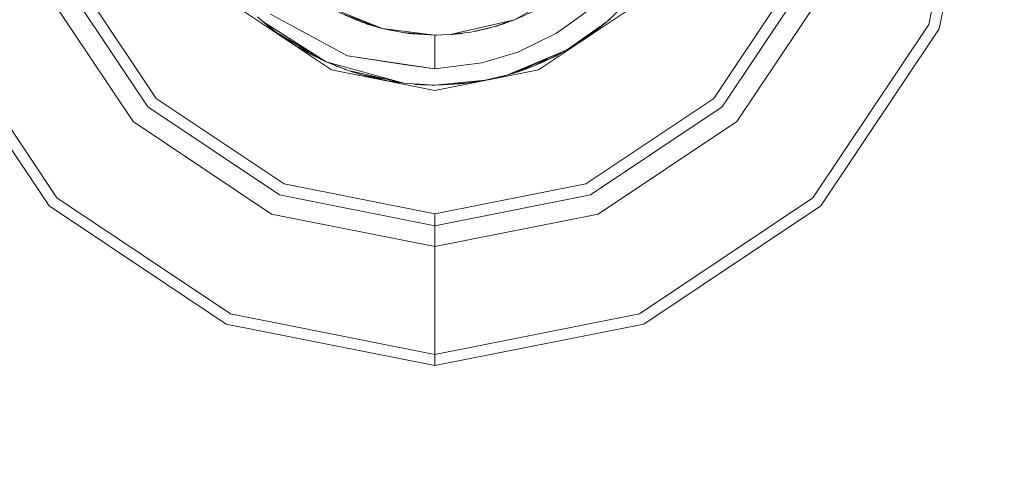
# Model space of a CAD drawing. Units: millimetres. Extents: x 655 to 9914, y -320 to 3702.
# Drawn here: x 5862 to 5891, y 1027 to 1041 of the extents above; entities that cross this region are included whole.
import ezdxf

# ---------------------------------------------------------------- set-up
doc = ezdxf.new("R2010")
doc.units = ezdxf.units.MM
doc.layers.add('1', color=7, linetype='Continuous', true_color=0xffffff)
doc.styles.add('blockfont', font='simplex.shx')
doc.dimstyles.get("Standard").update_dxf_attribs({"dimtxt": 0.18, "dimasz": 0.18, "dimexe": 0.18, "dimexo": 0.0625, "dimgap": 0.09, "dimtad": 0, "dimtih": 1, "dimtoh": 1, "dimdec": 4, "dimzin": 0, "dimdsep": 46, "dimtxsty": 'Standard', "dimcen": 0.09, "dimadec": 0, "dimazin": 0, "dimtfac": 1, "dimtdec": 4, "dimtofl": 0, "dimtmove": 0, "dimatfit": 3, "dimfxl": 1, "dimtolj": 1, "dimtzin": 0, "dimarcsym": 0})

# ---------------------------------------------------------------- blocks, each defined once
blk = doc.blocks.new('_U6')
at = {"layer": '1', "color": 18, "lineweight": 13}
for p, q in [((844.749766, 1252.462527), (844.749766, -282)), ((9734.066802, 1011.112442), (9734.066802, -282)), ((844.749766, -280), (5208.602034, -280)), ((9734.066802, -280), (5370.214534, -280))]:
    blk.add_line(p, q, dxfattribs=at)
at = {"layer": '1', "color": 18, "lineweight": 70}
for points in [[(844.749766, -280), (894.749717, -266.60254), (894.749815, -293.39746)], [(9734.066802, -280), (9684.066851, -293.39746), (9684.066753, -266.60254)]]:
    blk.add_solid(points, dxfattribs=at)
at = {"layer": '1', "color": 18, "linetype": 'Continuous', "lineweight": 13, "insert": (5212.839534, -318.895833), "char_height": 50, "attachment_point": 7, "line_spacing_factor": 0.903614, "style": 'blockfont'}
blk.add_mtext('\\W1.1836;OAL', dxfattribs=at)

msp = doc.modelspace()

# ---------------------------------------------------------------- linework, layer by layer
at = {"layer": '1', "color": 18, "linetype": 'Continuous', "lineweight": 13}
for p, q in [((5890.001791, 1047.000031), (5888.783949, 1040.87625)), ((5890.339392, 1047.000031), (5889.095801, 1040.747146)), ((5865.406054, 1038.405876), (5862.771052, 1042.348842)), ((5865.657347, 1038.657288), (5863.099592, 1042.484979)), ((5884.90011, 1042.484979), (5882.342833, 1038.657288)), ((5885.228651, 1042.348842), (5882.594126, 1038.405876)), ((5864.96641, 1037.966589), (5862.197417, 1042.111139)), ((5876.383799, 1041.018705), (5878.087538, 1042.02507)), ((5883.033293, 1037.966589), (5885.802763, 1042.111139)), ((5870.833414, 1041.393618), (5872.414606, 1040.759305)), ((5878.651636, 1041.348199), (5877.642172, 1040.619473)), ((5879.795569, 1041.576485), (5879.155176, 1040.964345)), ((5870.899218, 1039.514164), (5868.270415, 1041.270594)), ((5868.845003, 1040.964226), (5868.689554, 1041.100721)), ((5869.078654, 1041.186194), (5871.385592, 1039.936284)), ((5871.122854, 1041.2396), (5872.356909, 1040.774207)), ((5871.28641, 1041.160921), (5871.830958, 1040.937404)), ((5876.383799, 1041.018705), (5876.937407, 1041.270117)), ((5879.729288, 1041.270594), (5877.100962, 1039.514164)), ((5879.254359, 1041.050414), (5879.15586, 1040.964939)), ((5862.446326, 1035.446386), (5858.904379, 1040.747146)), ((5862.684744, 1035.684804), (5859.216231, 1040.87625)), ((5869.260329, 1040.632824), (5868.845003, 1040.964226)), ((5870.744723, 1039.760689), (5868.845003, 1040.964226)), ((5869.152087, 1040.715079), (5868.845003, 1040.964226)), ((5869.010466, 1040.826778), (5868.845003, 1040.964226)), ((5869.152087, 1040.715079), (5869.010466, 1040.826778)), ((5871.830958, 1040.937404), (5872.083675, 1040.87725)), ((5871.882185, 1040.92521), (5871.977824, 1040.886859)), ((5871.921293, 1040.915902), (5871.977824, 1040.886859)), ((5871.969717, 1040.889601), (5871.955692, 1040.895734)), ((5871.969717, 1040.889601), (5871.975125, 1040.887941)), ((5871.977824, 1040.886859), (5872.164796, 1040.846657)), ((5872.118135, 1040.864254), (5871.977824, 1040.886859)), ((5871.980586, 1040.886265), (5872.001752, 1040.879769)), ((5872.007387, 1040.877203), (5871.993657, 1040.883455)), ((5872.007387, 1040.877203), (5872.252482, 1040.802817)), ((5872.252482, 1040.802817), (5872.137057, 1040.852622)), ((5872.343509, 1040.77926), (5872.252482, 1040.802817)), ((5872.414606, 1040.759305), (5872.356909, 1040.774207)), ((5872.414606, 1040.759305), (5873.033064, 1040.634136)), ((5874.00009, 1040.56106), (5872.414606, 1040.759305)), ((5872.523802, 1040.732602), (5872.442189, 1040.753723)), ((5874.459284, 1040.577511), (5876.383799, 1041.018705)), ((5875.073927, 1040.651302), (5875.747698, 1040.802817)), ((5875.236052, 1040.680746), (5875.747698, 1040.802817)), ((5875.747698, 1040.802817), (5875.354307, 1040.705184)), ((5875.487875, 1040.738333), (5875.529307, 1040.745239)), ((5875.529307, 1040.745239), (5875.747698, 1040.802817)), ((5876.383799, 1041.018705), (5875.747698, 1040.802817)), ((5875.829714, 1040.826539), (5875.747698, 1040.802817)), ((5875.829714, 1040.826539), (5875.883852, 1040.849026)), ((5875.98564, 1040.874938), (5875.839842, 1040.830746)), ((5875.98564, 1040.874938), (5875.937716, 1040.867308)), ((5876.086685, 1040.917867), (5875.98564, 1040.874938)), ((5876.039774, 1040.901945), (5875.98564, 1040.874938)), ((5876.018065, 1040.885548), (5875.991427, 1040.877397)), ((5876.018065, 1040.885548), (5876.095448, 1040.920841)), ((5876.048105, 1040.895442), (5876.032004, 1040.891905)), ((5876.048105, 1040.895442), (5876.338499, 1041.000704)), ((5876.338499, 1041.000704), (5876.310682, 1040.993889)), ((5876.357775, 1041.009873), (5876.338499, 1041.000704)), ((5876.350617, 1041.007443), (5876.338499, 1041.000704)), ((5879.155176, 1040.964345), (5877.93495, 1040.106515)), ((5879.155176, 1040.964345), (5878.517645, 1040.473561)), ((5879.155176, 1040.964345), (5878.640669, 1040.560226)), ((5879.008787, 1040.842275), (5878.640669, 1040.560226)), ((5879.155176, 1040.964226), (5879.008787, 1040.842275)), ((5879.008787, 1040.842275), (5879.155176, 1040.964226)), ((5879.155176, 1040.964226), (5879.156559, 1040.965667)), ((5879.156234, 1040.965357), (5879.155176, 1040.964226)), ((5879.155176, 1040.964226), (5879.155846, 1040.964986)), ((5888.783949, 1040.87625), (5885.314959, 1035.684804)), ((5889.095801, 1040.747146), (5885.553854, 1035.446386)), ((5869.260329, 1040.632824), (5869.152087, 1040.715079)), ((5869.21646, 1040.665964), (5869.21193, 1040.669603)), ((5869.218183, 1040.664851), (5869.21646, 1040.665964)), ((5870.744723, 1039.760689), (5869.260329, 1040.632824)), ((5869.34902, 1040.567736), (5869.283919, 1040.618964)), ((5869.34902, 1040.567736), (5869.283919, 1040.618964)), ((5869.453448, 1040.493707), (5869.297359, 1040.611068)), ((5869.401256, 1040.532949), (5869.34902, 1040.567736)), ((5869.34902, 1040.567736), (5869.410058, 1040.526331)), ((5869.387167, 1040.540318), (5869.372282, 1040.551956)), ((5869.403851, 1040.530542), (5869.387167, 1040.540318)), ((5869.387167, 1040.540318), (5869.402426, 1040.529708)), ((5869.422637, 1040.516873), (5869.402426, 1040.529708)), ((5869.991043, 1040.203503), (5869.453448, 1040.493707)), ((5869.453448, 1040.493707), (5869.855421, 1040.230493)), ((5872.577203, 1040.726397), (5872.523802, 1040.732602)), ((5872.523977, 1040.732582), (5872.526663, 1040.731887)), ((5872.526663, 1040.731887), (5872.849441, 1040.671299)), ((5872.581479, 1040.725532), (5872.526663, 1040.731887)), ((5872.650164, 1040.704111), (5872.574227, 1040.722959)), ((5872.706363, 1040.698156), (5872.650164, 1040.704111)), ((5874.00009, 1040.56106), (5873.033064, 1040.634136)), ((5873.057105, 1040.632319), (5873.098868, 1040.62448)), ((5873.165222, 1040.61981), (5873.098868, 1040.62448)), ((5873.138517, 1040.626167), (5873.205202, 1040.610294)), ((5873.153954, 1040.625), (5873.205202, 1040.610294)), ((5873.205202, 1040.610294), (5873.843687, 1040.562968)), ((5874.00009, 1040.56106), (5873.205202, 1040.610294)), ((5873.295055, 1040.603634), (5873.330611, 1040.595989)), ((5873.558835, 1040.584082), (5873.330611, 1040.595989)), ((5874.00009, 1040.56106), (5873.843687, 1040.562968)), ((5874.00009, 1040.56106), (5874.459284, 1040.577511)), ((5874.014395, 1040.56106), (5874.00009, 1040.56106)), ((5874.00009, 1039.551596), (5874.00009, 1040.56106)), ((5874.021539, 1040.561829), (5874.014395, 1040.56106)), ((5874.018548, 1040.561722), (5874.014395, 1040.56106)), ((5874.050158, 1040.561299), (5874.015058, 1040.561132)), ((5874.050158, 1040.561299), (5874.164949, 1040.566966)), ((5874.459284, 1040.577511), (5875.073927, 1040.651302)), ((5874.466556, 1040.578384), (5874.478358, 1040.578822)), ((5874.478358, 1040.578822), (5874.550475, 1040.586002)), ((5874.478358, 1040.578822), (5874.4871, 1040.580851)), ((5874.515706, 1040.584285), (5874.583739, 1040.587644)), ((5874.519201, 1040.584704), (5874.583739, 1040.587644)), ((5874.583739, 1040.587644), (5874.686898, 1040.604837)), ((5874.629038, 1040.591936), (5874.601325, 1040.590575)), ((5874.608604, 1040.591788), (5874.794501, 1040.610294)), ((5874.629038, 1040.591936), (5874.69961, 1040.599207)), ((5874.69961, 1040.599207), (5874.66317, 1040.59722)), ((5874.713265, 1040.602207), (5874.69961, 1040.599207)), ((5874.710889, 1040.60197), (5874.69961, 1040.599207)), ((5874.794501, 1040.610294), (5874.885583, 1040.62869)), ((5875.181278, 1040.675442), (5875.236052, 1040.680746)), ((5875.354307, 1040.705184), (5875.325488, 1040.702084)), ((5877.642172, 1040.619473), (5876.479166, 1040.051679)), ((5878.517645, 1040.473561), (5877.93495, 1040.106515)), ((5878.517645, 1040.473561), (5878.358858, 1040.366272)), ((5878.490942, 1040.455083), (5878.413452, 1040.40316)), ((5878.483313, 1040.449957), (5878.482582, 1040.449481)), ((5878.483458, 1040.450068), (5878.483313, 1040.449957)), ((5878.487814, 1040.453404), (5878.490942, 1040.455083)), ((5878.490942, 1040.455083), (5878.496981, 1040.459599)), ((5878.607948, 1040.538566), (5878.546719, 1040.495943)), ((5878.640669, 1040.560226), (5878.566113, 1040.510872)), ((5878.676909, 1040.586571), (5878.656624, 1040.57245)), ((5878.736906, 1040.633962), (5878.676909, 1040.586571)), ((5869.58894, 1040.404986), (5869.736689, 1040.30476)), ((5869.782751, 1040.278078), (5869.736689, 1040.30476)), ((5869.855421, 1040.230493), (5870.265572, 1040.042207)), ((5870.285338, 1040.030594), (5869.855421, 1040.230493)), ((5870.314139, 1039.970259), (5869.903442, 1040.208165)), ((5870.101469, 1040.085773), (5869.963807, 1040.173197)), ((5870.101469, 1040.085773), (5869.963807, 1040.173197)), ((5878.044634, 1040.175606), (5878.088231, 1040.200169)), ((5878.088231, 1040.200169), (5878.044634, 1040.175606)), ((5878.116625, 1040.213327), (5878.070817, 1040.192099)), ((5878.116625, 1040.213327), (5878.077567, 1040.196351)), ((5878.358858, 1040.366272), (5878.116625, 1040.213327)), ((5878.158387, 1040.239695), (5878.173369, 1040.248136)), ((5878.173369, 1040.248136), (5878.158387, 1040.239695)), ((5878.173369, 1040.248136), (5878.338831, 1040.353159)), ((5878.358858, 1040.366272), (5878.313864, 1040.345197)), ((5878.338831, 1040.353159), (5878.332109, 1040.349383)), ((5878.332109, 1040.349383), (5878.338831, 1040.353159)), ((5878.350933, 1040.361268), (5878.338831, 1040.353159)), ((5878.393667, 1040.389399), (5878.389557, 1040.387014)), ((5878.412886, 1040.402778), (5878.393667, 1040.389399)), ((5878.398622, 1040.39314), (5878.393667, 1040.389399)), ((5870.15597, 1040.061882), (5870.101469, 1040.085773)), ((5870.230708, 1040.018588), (5870.101469, 1040.085773)), ((5870.195883, 1040.033321), (5870.169146, 1040.050591)), ((5870.195883, 1040.033321), (5870.175976, 1040.04704)), ((5870.275547, 1039.992614), (5870.195883, 1040.033321)), ((5870.581639, 1039.856507), (5870.314139, 1039.970259)), ((5870.618361, 1039.818863), (5870.314139, 1039.970259)), ((5870.575922, 1039.839129), (5870.511863, 1039.871862)), ((5870.575922, 1039.839129), (5870.537459, 1039.859124)), ((5871.385592, 1039.936284), (5874.00009, 1039.551596)), ((5873.136061, 1039.667825), (5871.385592, 1039.936284)), ((5876.479166, 1040.051679), (5875.404852, 1039.72743)), ((5877.93495, 1040.106515), (5876.15444, 1039.360504)), ((5877.93495, 1040.106515), (5876.306551, 1039.404969)), ((5876.971739, 1039.639811), (5877.460602, 1039.902157)), ((5877.400425, 1039.876231), (5876.971739, 1039.639811)), ((5877.784147, 1040.041546), (5877.42235, 1039.838294)), ((5877.42235, 1039.838294), (5877.613085, 1039.93247)), ((5877.556818, 1039.903979), (5877.549862, 1039.901253)), ((5877.556818, 1039.903979), (5877.55014, 1039.901391)), ((5877.556818, 1039.903979), (5877.55014, 1039.901391)), ((5877.556818, 1039.903979), (5877.598457, 1039.925247)), ((5877.613085, 1039.93247), (5877.879932, 1040.082812)), ((5877.61782, 1039.935138), (5877.678412, 1039.966087)), ((5877.639471, 1039.947336), (5877.678412, 1039.966087)), ((5877.830046, 1040.047745), (5877.678412, 1039.966087)), ((5877.882082, 1040.083738), (5877.830046, 1040.047745)), ((5877.882082, 1040.083738), (5877.830046, 1040.047745)), ((5870.582995, 1039.836463), (5870.575922, 1039.839129)), ((5870.693413, 1039.790835), (5870.618361, 1039.818863)), ((5870.701966, 1039.78581), (5870.618361, 1039.818863)), ((5871.412295, 1039.496164), (5870.744723, 1039.760689)), ((5873.070734, 1039.117078), (5870.744723, 1039.760689)), ((5871.055144, 1039.629082), (5870.995223, 1039.661428)), ((5871.055144, 1039.629082), (5871.005819, 1039.65723)), ((5871.217745, 1039.56602), (5871.055144, 1039.629082)), ((5871.217745, 1039.56602), (5871.169118, 1039.592523)), ((5871.412295, 1039.496164), (5871.217745, 1039.56602)), ((5873.136061, 1039.667825), (5874.00009, 1039.551596)), ((5875.404852, 1039.72743), (5874.00009, 1039.551596)), ((5877.24061, 1039.80738), (5876.517313, 1039.472203)), ((5876.971739, 1039.639811), (5876.517313, 1039.472203)), ((5877.207297, 1039.739231), (5877.047216, 1039.680315)), ((5877.42235, 1039.838294), (5877.12634, 1039.722777)), ((5877.207297, 1039.739231), (5877.373144, 1039.819092)), ((5877.298088, 1039.789801), (5877.207297, 1039.739231)), ((5874.00009, 1038.897375), (5870.899218, 1039.514164)), ((5871.292132, 1039.538602), (5871.284451, 1039.542068)), ((5871.292132, 1039.538602), (5871.311087, 1039.532504)), ((5871.315486, 1039.530925), (5871.292132, 1039.538602)), ((5873.070734, 1039.117078), (5871.412295, 1039.496164)), ((5871.84574, 1039.360504), (5871.412295, 1039.496164)), ((5871.495741, 1039.467792), (5871.475657, 1039.476332)), ((5871.495741, 1039.467792), (5871.480907, 1039.474689)), ((5871.495741, 1039.467792), (5871.54403, 1039.452969)), ((5871.567744, 1039.444427), (5871.502471, 1039.46794)), ((5871.555823, 1039.448242), (5871.543289, 1039.453197)), ((5871.559467, 1039.447409), (5871.555823, 1039.448242)), ((5871.555823, 1039.448242), (5871.564149, 1039.445722)), ((5871.593719, 1039.439381), (5871.567744, 1039.444427)), ((5871.567744, 1039.444427), (5871.845263, 1039.360504)), ((5871.750849, 1039.387802), (5871.703299, 1039.403434)), ((5871.760012, 1039.386284), (5871.750849, 1039.387802)), ((5871.845263, 1039.360504), (5872.036951, 1039.309005)), ((5872.426721, 1039.264287), (5871.84574, 1039.360504)), ((5872.532777, 1039.240044), (5871.84574, 1039.360504)), ((5872.036951, 1039.309005), (5872.398183, 1039.263643)), ((5872.442352, 1039.255899), (5872.036951, 1039.309005)), ((5872.326391, 1039.240937), (5872.070346, 1039.304631)), ((5872.326391, 1039.240937), (5872.070346, 1039.304631)), ((5872.574347, 1039.191584), (5872.108034, 1039.299693)), ((5877.100962, 1039.514164), (5874.00009, 1038.897375)), ((5876.15444, 1039.360504), (5875.505465, 1039.206604)), ((5875.908589, 1039.302202), (5875.962752, 1039.309005)), ((5876.118677, 1039.35049), (5875.962752, 1039.309005)), ((5876.103531, 1039.348431), (5876.118677, 1039.35049)), ((5876.118677, 1039.35049), (5876.15444, 1039.360504)), ((5876.147688, 1039.358902), (5876.118677, 1039.35049)), ((5876.306551, 1039.404969), (5876.15444, 1039.360504)), ((5876.265066, 1039.392452), (5876.15444, 1039.360504)), ((5876.210707, 1039.376597), (5876.15444, 1039.360504)), ((5876.214899, 1039.377964), (5876.210707, 1039.376597)), ((5876.212224, 1039.377191), (5876.210707, 1039.376597)), ((5876.270219, 1039.394348), (5876.265066, 1039.392452)), ((5876.268669, 1039.393895), (5876.265066, 1039.392452)), ((5876.331824, 1039.412717), (5876.317212, 1039.409562)), ((5876.319211, 1039.410423), (5876.331824, 1039.412717)), ((5876.517313, 1039.472203), (5876.325718, 1039.413226)), ((5876.331824, 1039.412717), (5876.382571, 1039.430726)), ((5876.707571, 1039.538602), (5876.619345, 1039.509835)), ((5876.735372, 1039.552631), (5876.707571, 1039.538602)), ((5872.392187, 1039.233816), (5872.326391, 1039.240937)), ((5872.480959, 1039.213235), (5872.326391, 1039.240937)), ((5872.436541, 1039.217929), (5872.383945, 1039.230622)), ((5872.529884, 1039.201892), (5872.436541, 1039.217929)), ((5872.868036, 1039.163411), (5872.574347, 1039.191584)), ((5872.921484, 1039.136032), (5872.574347, 1039.191584)), ((5872.877138, 1039.142231), (5872.800935, 1039.155324)), ((5872.877138, 1039.142231), (5872.830368, 1039.150614)), ((5872.887224, 1039.141515), (5872.877138, 1039.142231)), ((5872.887224, 1039.141515), (5872.877138, 1039.142231)), ((5873.016013, 1039.129586), (5872.921484, 1039.136032)), ((5873.016968, 1039.129368), (5872.921484, 1039.136032)), ((5873.016013, 1039.129586), (5872.921484, 1039.136032)), ((5873.825567, 1039.064388), (5873.070734, 1039.117078)), ((5874.00009, 1039.06248), (5873.070734, 1039.117078)), ((5873.427885, 1039.083104), (5873.342182, 1039.09813)), ((5873.577612, 1039.073686), (5873.427885, 1039.083104)), ((5873.577612, 1039.073686), (5873.494007, 1039.087532)), ((5873.825567, 1039.064388), (5873.577612, 1039.073686)), ((5873.673456, 1039.069156), (5873.662152, 1039.070516)), ((5873.728303, 1039.068035), (5873.673456, 1039.069156)), ((5874.00009, 1039.06248), (5873.825567, 1039.064388)), ((5873.915213, 1039.062957), (5873.90991, 1039.063466)), ((5873.915213, 1039.062957), (5873.911459, 1039.063449)), ((5874.00009, 1039.06248), (5873.915213, 1039.062957)), ((5873.975294, 1039.06248), (5873.973124, 1039.062632)), ((5874.00009, 1039.06248), (5873.975294, 1039.06248)), ((5874.00009, 1039.06248), (5875.505465, 1039.206604)), ((5874.00009, 1039.06248), (5874.489802, 1039.07762)), ((5874.00009, 1039.06248), (5874.201792, 1039.064984)), ((5874.231843, 1039.069645), (5874.201792, 1039.064984)), ((5874.489802, 1039.07762), (5874.858167, 1039.144632)), ((5874.810867, 1039.140104), (5874.489802, 1039.07762)), ((5874.551172, 1039.088784), (5874.75683, 1039.098601)), ((5874.625991, 1039.102395), (5875.007647, 1039.126734)), ((5874.75683, 1039.098601), (5874.935605, 1039.12214)), ((5874.849448, 1039.116646), (5874.75683, 1039.098601)), ((5874.820301, 1039.106958), (5874.857443, 1039.108972)), ((5874.983987, 1039.125225), (5874.857443, 1039.108972)), ((5874.983987, 1039.125225), (5874.857443, 1039.108972)), ((5875.275542, 1039.184592), (5875.007647, 1039.126734)), ((5875.007647, 1039.126734), (5875.225561, 1039.157609)), ((5875.169295, 1039.149026), (5875.123169, 1039.143102)), ((5875.204393, 1039.15461), (5875.169295, 1039.149026)), ((5875.225561, 1039.157609), (5875.406483, 1039.197128)), ((5875.406483, 1039.197128), (5875.225561, 1039.157609)), ((5875.310915, 1039.171557), (5875.231771, 1039.158966)), ((5875.256785, 1039.16443), (5875.310915, 1039.171557)), ((5875.438951, 1039.200236), (5875.310915, 1039.171557)), ((5869.34902, 1035.771231), (5865.406054, 1038.405876)), ((5869.484919, 1036.099772), (5865.657347, 1038.657288)), ((5882.342833, 1038.657288), (5878.515261, 1036.099772)), ((5882.594126, 1038.405876), (5878.65116, 1035.771231)), ((5869.111079, 1035.197238), (5864.96641, 1037.966589)), ((5878.888624, 1035.197238), (5883.033293, 1037.966589)), ((5874.00009, 1035.201649), (5869.484919, 1036.099772)), ((5874.00009, 1035.201649), (5878.515261, 1036.099772)), ((5874.00009, 1034.846048), (5869.34902, 1035.771231)), ((5874.00009, 1034.846048), (5878.65116, 1035.771231)), ((5867.747324, 1031.904439), (5862.446326, 1035.446386)), ((5867.876547, 1032.216052), (5862.684744, 1035.684804)), ((5885.314959, 1035.684804), (5880.123633, 1032.216052)), ((5885.553854, 1035.446386), (5880.252856, 1031.904439)), ((5874.00009, 1034.224848), (5869.111079, 1035.197238)), ((5874.00009, 1034.846048), (5874.00009, 1035.201649)), ((5874.00009, 1034.224848), (5878.888624, 1035.197238)), ((5874.00009, 1034.846048), (5874.00009, 1034.801583)), ((5874.00009, 1034.801583), (5874.00009, 1034.672837)), ((5874.00009, 1034.672837), (5874.00009, 1034.473519)), ((5874.00009, 1034.473519), (5874.00009, 1034.224848)), ((5874.00009, 1034.224848), (5874.00009, 1030.997972)), ((5874.00009, 1030.997972), (5867.876547, 1032.216052)), ((5880.123633, 1032.216052), (5874.00009, 1030.997972)), ((5874.00009, 1030.66061), (5867.747324, 1031.904439)), ((5874.00009, 1030.66061), (5880.252856, 1031.904439)), ((5874.00009, 1030.997972), (5874.00009, 1030.66061))]:
    msp.add_line(p, q, dxfattribs=at)

# ---------------------------------------------------------------- dimensions: what is measured, and where the dimension line sits
dim = msp.add_linear_dim(base=(844.749766, -280), p1=(9734.066802, 1120.652492), p2=(844.749766, 1254.050027), text='\\C18;OAL', dimstyle='Standard', override={"dimtxt": 50, "dimasz": 50, "dimexe": 2, "dimexo": 1.5875, "dimgap": 1.5875, "dimtih": 1, "dimtoh": 1, "dimdec": 1, "dimlfac": 0.03937, "dimzin": 8, "dimdsep": 46, "dimlunit": 2, "dimpost": '', "dimtxsty": 'blockfont', "dimsah": 1, "dimse1": 0, "dimse2": 0, "dimsd1": 0, "dimsd2": 0, "dimclrd": 18, "dimclre": 18, "dimclrt": 18, "dimtol": 0, "dimtm": -0.1, "dimtfac": 1, "dimtdec": 2, "dimtofl": 1, "dimtmove": 0, "dimtzin": 8, "dimlwd": 13, "dimlwe": 13}, dxfattribs=at)
dim.commit()
dim.dimension.update_dxf_attribs({"geometry": '_U6', "text_midpoint": (5289.408284, -280), "dimtype": 160})

doc.saveas('drawing.dxf')
